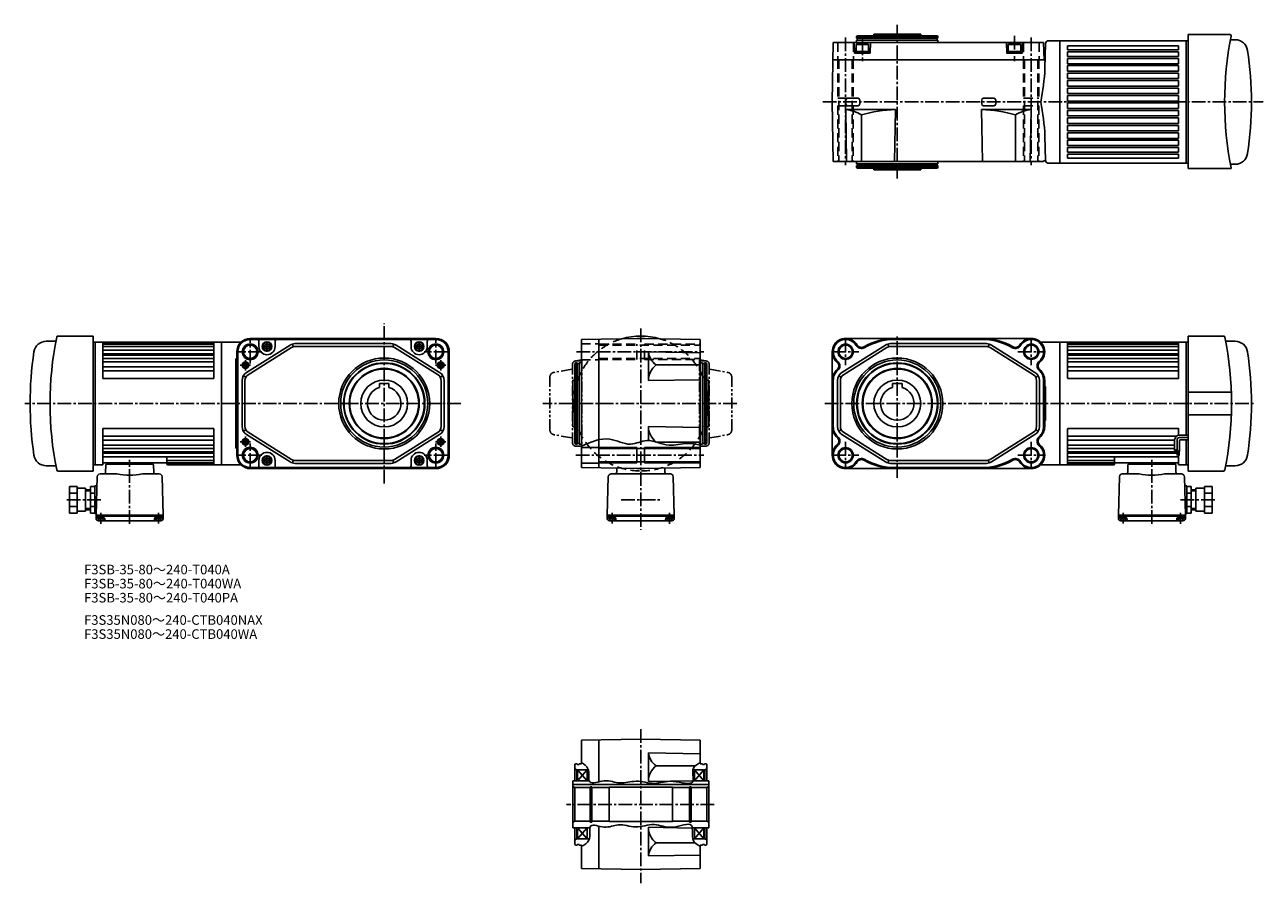
# Model space of a CAD drawing. Extents: x 25 to 1319, y 56 to 953.
import ezdxf

# ---------------------------------------------------------------- set-up
doc = ezdxf.new("R2010")
doc.units = 0
doc.header["$LTSCALE"] = 3
doc.header["$MEASUREMENT"] = 0
for name, pattern in [('HIDDEN2', [4.7625, 3.175, -1.5875]), ('sekkei(A3)', [7.14375, 4.7625, -0.79375, 0.79375, -0.79375]), ('sekkei_P_S', [7.5, 3.75, -0.75, 0.75, -0.75, 0.75, -0.75])]:
    doc.linetypes.add(name, pattern=pattern)
doc.layers.get('0').update_dxf_attribs({"linetype": 'CONTINUOUS'})
for name, color, linetype in [('CENTER', 3, 'sekkei(A3)'), ('HIDS', 1, 'HIDDEN2'), ('HOJO', 4, 'CONTINUOUS'), ('PHAS', 2, 'sekkei_P_S'), ('TITLE_C', 4, 'CONTINUOUS')]:
    doc.layers.add(name, color=color, linetype=linetype)
doc.layers.add('TITLE', color=4, linetype='CONTINUOUS', plot=False)
doc.styles.get("Standard").update_dxf_attribs({"font": 'simplex.shx', "bigfont": 'extfont.shx'})

msp = doc.modelspace()

# ---------------------------------------------------------------- linework, layer by layer
for p, q in [((870.1, 933.9), (869, 871.9)), ((870.1, 933.9), (1089.9, 933.9)), ((892, 933.9), (892.3, 923.4)), ((894, 932), (894.9, 932.5)), ((894, 932), (894, 922.9)), ((894, 932), (907, 932)), ((894.5, 939.9), (895.1, 940.9)), ((894.5, 939.9), (979.5, 939.9)), ((894.5, 938.4), (894.5, 939.9)), ((894.5, 938.4), (979.5, 938.4)), ((894.5, 936.4), (979.5, 936.4)), ((894.5, 933.9), (894.5, 936.4)), ((906.2, 932.5), (894.9, 932.5)), ((895.1, 940.9), (978.9, 940.9)), ((895.2, 938.4), (895.2, 936.4)), ((907, 932), (906.2, 932.5)), ((907, 922.9), (907, 932)), ((909, 933.9), (908.7, 923.4)), ((912.5, 942.9), (961.5, 942.9)), ((912.5, 940.9), (912.5, 942.9)), ((961.5, 940.9), (961.5, 942.9)), ((978.8, 938.4), (978.8, 936.4)), ((979.5, 939.9), (978.9, 940.9)), ((979.5, 938.4), (979.5, 939.9)), ((979.5, 933.9), (979.5, 936.4)), ((1051, 933.9), (1051.3, 923.4)), ((1053, 932), (1053.9, 932.5)), ((1053, 932), (1053, 922.9)), ((1053, 932), (1066, 932)), ((1065.2, 932.5), (1053.9, 932.5)), ((1066, 932), (1065.2, 932.5)), ((1066, 922.9), (1066, 932)), ((1068, 933.9), (1067.7, 923.4)), ((1089.9, 933.9), (1090.3, 915.6)), ((1091.3, 907.2), (1091.9, 933)), ((1094.9, 935.9), (1107, 935.9)), ((1107, 935.9), (1107, 807.9)), ((1107, 935.9), (1107, 807.9)), ((892.8, 922.9), (908.2, 922.9)), ((894, 924.5), (907, 924.5)), ((894, 922.9), (907, 922.9)), ((1051.8, 922.9), (1067.2, 922.9)), ((1053, 924.5), (1066, 924.5)), ((1053, 922.9), (1066, 922.9)), ((869.8, 915.9), (1090.3, 915.9)), ((1090.5, 915.4), (1090.3, 915.6)), ((1090.5, 915.4), (1091, 915.4)), ((870.1, 809.9), (869, 871.9)), ((883.2, 874), (883.1, 871.9)), ((883.2, 869.8), (883.1, 871.9)), ((896, 875.8), (885.1, 875.8)), ((896, 868), (885.1, 868)), ((897.8, 874), (897.9, 871.9)), ((897.8, 869.8), (897.9, 871.9)), ((1025.2, 874), (1025.1, 871.9)), ((1025.2, 869.8), (1025.1, 871.9)), ((1038, 875.8), (1027.1, 875.8)), ((1038, 868), (1027.1, 868)), ((1039.8, 874), (1039.9, 871.9)), ((1039.8, 869.8), (1039.9, 871.9)), ((935, 863.9), (883.2, 863.9)), ((884.1, 809.9), (883.2, 863.9)), ((899.5, 809.9), (899.5, 858.3)), ((934.1, 809.9), (935, 863.9)), ((1025, 863.9), (1076.9, 863.9)), ((1026, 809.9), (1025, 863.9)), ((1060.5, 809.9), (1060.5, 858.3)), ((1075.9, 809.9), (1076.9, 863.9)), ((1091.3, 836.6), (1091.9, 810.8)), ((870.1, 809.9), (1089.9, 809.9)), ((894.5, 809.9), (894.5, 807.4)), ((894.5, 807.4), (979.5, 807.4)), ((894.5, 805.4), (979.5, 805.4)), ((894.5, 805.4), (894.5, 803.9)), ((894.5, 803.9), (979.5, 803.9)), ((894.5, 803.9), (895.1, 802.9)), ((895.1, 802.9), (978.9, 802.9)), ((895.2, 805.4), (895.2, 807.4)), ((912.5, 802.9), (912.5, 800.9)), ((961.5, 802.9), (961.5, 800.9)), ((978.8, 805.4), (978.8, 807.4)), ((979.5, 803.9), (978.9, 802.9)), ((979.5, 809.9), (979.5, 807.4)), ((979.5, 805.4), (979.5, 803.9)), ((1091.6, 810.4), (1089.9, 810.4)), ((1089.9, 809.9), (1089.9, 810.4)), ((1094.9, 807.9), (1107, 807.9)), ((912.5, 800.9), (961.5, 800.9)), ((260.9, 625), (454.9, 625)), ((260.9, 624.2), (454.9, 624.2)), ((260.9, 623.9), (447.9, 623.9)), ((269.9, 616.5), (269.9, 621.9)), ((286.9, 616.5), (286.9, 621.9)), ((428.9, 616.5), (428.9, 621.9)), ((445.9, 616.5), (445.9, 621.9)), ((447.9, 623.9), (454.9, 623.9)), ((607, 623.9), (669, 625)), ((607, 490.1), (607, 623.9)), ((625, 624.2), (625, 489.8)), ((665.1, 625), (665, 624.9)), ((665.1, 625), (672.8, 625)), ((731, 623.9), (669, 625)), ((672.8, 625), (673, 624.9)), ((731, 490.1), (731, 623.9)), ((883, 625), (1077, 625)), ((935, 623.9), (1025, 623.9)), ((98.9, 621), (98.9, 493)), ((106.9, 583.5), (106.9, 621)), ((106.9, 620.5), (222.9, 620.5)), ((106.9, 619), (222.9, 619)), ((106.9, 616.5), (222.9, 616.5)), ((106.9, 612.7), (222.9, 612.7)), ((107.9, 609), (221.9, 609)), ((222.9, 583.5), (222.9, 621)), ((230.9, 493), (230.9, 621)), ((230.9, 493), (230.9, 621)), ((230.9, 621), (251.1, 621)), ((246.9, 611), (246.9, 503)), ((247.7, 611), (247.7, 503)), ((248, 611), (248, 503)), ((257.1, 589.4), (302.5, 618)), ((258.7, 586.9), (304.1, 615.4)), ((305.9, 616.2), (305, 619.1)), ((307.8, 619.5), (408, 619.5)), ((307.8, 616.5), (408, 616.5)), ((410, 616.2), (410.8, 619.1)), ((457.1, 586.9), (411.8, 615.4)), ((458.7, 589.4), (413.3, 618)), ((467.8, 611), (467.8, 503)), ((468.1, 611), (468.1, 503)), ((468.9, 611), (468.9, 503)), ((731, 609.9), (677, 610.9)), ((677, 610.9), (677, 581)), ((869, 503), (869, 611)), ((879.2, 589.4), (924.6, 618)), ((880.8, 586.9), (926.2, 615.4)), ((928, 616.2), (927.1, 619.1)), ((1030.1, 619.5), (929.9, 619.5)), ((1030.1, 616.5), (929.9, 616.5)), ((1032.1, 616.2), (1032.9, 619.1)), ((1079.2, 586.9), (1033.9, 615.4)), ((1080.8, 589.4), (1035.5, 618)), ((1107, 621), (1086.8, 621)), ((1241, 621), (1107, 621)), ((1107, 621), (1107, 493)), ((1107, 621), (1107, 493)), ((1107, 621), (1107, 493)), ((1115, 583.5), (1115, 621)), ((1231, 620.5), (1115, 620.5)), ((1231, 619), (1115, 619)), ((1231, 616.5), (1115, 616.5)), ((1231, 612.7), (1115, 612.7)), ((1230, 609), (1116, 609)), ((1231, 583.5), (1231, 621)), ((1239, 621), (1239, 524)), ((106.9, 607.5), (222.9, 607.5)), ((106.9, 600.6), (222.9, 600.6)), ((107.9, 604), (221.9, 604)), ((245.9, 510.2), (245.9, 603.7)), ((245.9, 603.7), (246.9, 603.7)), ((601, 599.5), (600, 598.9)), ((600, 515.1), (600, 598.9)), ((601, 514.5), (601, 599.5)), ((602.5, 599.5), (601, 599.5)), ((602.5, 514.5), (602.5, 599.5)), ((602.5, 598.8), (604.5, 598.8)), ((607, 599.5), (604.5, 599.5)), ((604.5, 514.5), (604.5, 599.5)), ((731, 597.3), (685, 597.3)), ((731, 599.5), (733.5, 599.5)), ((733.5, 514.5), (733.5, 599.5)), ((735.5, 598.8), (733.5, 598.8)), ((735.5, 514.5), (735.5, 599.5)), ((735.5, 599.5), (737, 599.5)), ((737, 514.5), (737, 599.5)), ((737, 599.5), (738, 598.9)), ((738, 515.1), (738, 598.9)), ((1231, 607.5), (1115, 607.5)), ((1231, 600.6), (1115, 600.6)), ((1230, 604), (1116, 604)), ((106.9, 591.2), (222.9, 591.2)), ((107.4, 583), (222.4, 583)), ((107.9, 595.2), (221.9, 595.2)), ((253.7, 585.8), (256.3, 584.4)), ((462.2, 585.8), (459.5, 584.4)), ((875.8, 585.8), (878.4, 584.4)), ((1084.3, 585.8), (1081.6, 584.4)), ((1231, 591.2), (1115, 591.2)), ((1230.5, 583), (1115.5, 583)), ((1230, 595.2), (1116, 595.2)), ((252.4, 581), (252.4, 533)), ((255.4, 581), (255.4, 533)), ((395.9, 577.8), (405.9, 577.8)), ((395.9, 577.8), (395.9, 573.8)), ((405.9, 577.8), (405.9, 573.8)), ((460.4, 581), (460.4, 533)), ((463.4, 581), (463.4, 533)), ((598, 532.5), (598, 581.5)), ((600, 581.5), (598, 581.5)), ((731, 581.9), (677, 581)), ((738, 581.5), (740, 581.5)), ((740, 532.5), (740, 581.5)), ((870.1, 533), (870.1, 581)), ((874.5, 533), (874.5, 581)), ((877.5, 533), (877.5, 581)), ((932, 577.8), (942, 577.8)), ((932, 577.8), (932, 573.8)), ((942, 577.8), (942, 573.8)), ((1082.5, 533), (1082.5, 581)), ((1085.5, 533), (1085.5, 581)), ((1089.9, 533), (1089.9, 581)), ((1091, 533), (1091, 581)), ((1092, 574.7), (1091, 574.7)), ((1092, 539.3), (1092, 574.7)), ((107.4, 531), (222.4, 531)), ((600, 532.5), (598, 532.5)), ((731, 532.1), (677, 533)), ((677, 518.3), (677, 533)), ((738, 532.5), (740, 532.5)), ((1092, 539.3), (1091, 539.3)), ((1230.5, 531), (1115.5, 531)), ((106.9, 530.5), (106.9, 493)), ((106.9, 522.8), (222.9, 522.8)), ((106.9, 518.8), (221.9, 518.8)), ((222.9, 530.5), (222.9, 493)), ((253.7, 528.2), (256.3, 529.6)), ((257.1, 524.6), (302.5, 496)), ((258.7, 527.1), (304.1, 498.6)), ((457.1, 527.1), (411.8, 498.6)), ((458.7, 524.6), (413.3, 496)), ((462.2, 528.2), (459.5, 529.6)), ((875.8, 528.2), (878.4, 529.6)), ((879.2, 524.6), (924.6, 496)), ((880.8, 527.1), (926.2, 498.6)), ((1079.2, 527.1), (1033.9, 498.6)), ((1080.8, 524.6), (1035.5, 496)), ((1084.3, 528.2), (1081.6, 529.6)), ((1115, 530.5), (1115, 493)), ((1228.6, 522.8), (1115, 522.8)), ((1226.8, 518.8), (1116, 518.8)), ((1231, 530.5), (1231, 523.9)), ((1239, 519), (1239, 493)), ((106.9, 513.4), (222.9, 513.4)), ((106.9, 510), (221.9, 510)), ((106.9, 506.5), (222.9, 506.5)), ((106.9, 505), (221.9, 505)), ((245.9, 510.2), (246.9, 510.2)), ((601, 514.5), (600, 515.1)), ((602.5, 514.5), (601, 514.5)), ((602.5, 515.2), (604.5, 515.2)), ((607, 514.5), (604.5, 514.5)), ((607, 511.2), (625, 511.2)), ((625, 510), (731, 510)), ((665, 511), (665, 495)), ((673, 511), (673, 495)), ((731, 516.7), (685.6, 516.7)), ((731, 514.5), (733.5, 514.5)), ((735.5, 515.2), (733.5, 515.2)), ((735.5, 514.5), (737, 514.5)), ((737, 514.5), (738, 515.1)), ((1226.8, 513.4), (1115, 513.4)), ((1227.2, 506.5), (1115, 506.5)), ((1226.8, 510), (1116, 510)), ((1227.2, 505), (1116, 505)), ((1226.8, 508), (1229.3, 509.1)), ((1229.6, 506.5), (1229, 506.5)), ((1229.6, 505), (1229, 505)), ((1231, 507.2), (1231, 493)), ((96.9, 493), (106.9, 493)), ((106.9, 501.3), (222.9, 501.3)), ((107.9, 495), (172.9, 495)), ((109.9, 492.5), (109.7, 485.4)), ((158.9, 493.5), (110.9, 493.5)), ((111.9, 493.5), (111.9, 495)), ((157.9, 493.5), (157.9, 495)), ((159.9, 492.5), (160.1, 485.4)), ((173.9, 493.5), (173.9, 500.3)), ((173.9, 497.5), (222.9, 497.5)), ((173.9, 495), (222.9, 495)), ((174.4, 493.5), (222.9, 493.5)), ((230.9, 493), (251.1, 493)), ((269.9, 497.5), (269.9, 492.1)), ((286.9, 497.5), (286.9, 492.1)), ((305.9, 497.8), (305, 494.9)), ((307.8, 497.5), (408, 497.5)), ((307.8, 494.5), (408, 494.5)), ((410, 497.8), (410.8, 494.9)), ((428.9, 497.5), (428.9, 492.1)), ((445.9, 497.5), (445.9, 492.1)), ((607, 494.7), (625, 494.7)), ((625, 496), (731, 496)), ((928, 497.8), (927.1, 494.9)), ((1030.1, 497.5), (929.9, 497.5)), ((1030.1, 494.5), (929.9, 494.5)), ((1032.1, 497.8), (1032.9, 494.9)), ((1107, 493), (1086.8, 493)), ((1163.5, 493), (1107, 493)), ((1231, 501.3), (1115, 501.3)), ((1164, 497.5), (1115, 497.5)), ((1164, 495), (1115, 495)), ((1163.5, 493.5), (1115, 493.5)), ((1164, 493.5), (1164, 500.3)), ((1230, 495), (1165, 495)), ((1178, 492.5), (1177.8, 485.4)), ((1179, 493.5), (1227, 493.5)), ((1180, 493.5), (1180, 495)), ((1226, 493.5), (1226, 495)), ((1228, 492.5), (1228.2, 485.4)), ((1241, 493), (1231, 493)), ((101, 480.6), (99.9, 440.5)), ((104, 483.5), (121.6, 483.5)), ((165.9, 483.5), (148.2, 483.5)), ((168.8, 480.6), (169.9, 440.5)), ((267.9, 490.1), (260.9, 490.1)), ((454.9, 489.8), (260.9, 489.8)), ((454.9, 489), (260.9, 489)), ((447.9, 490.1), (267.9, 490.1)), ((454.9, 490.1), (447.9, 490.1)), ((607, 490.1), (669, 489)), ((665.1, 489), (665, 489.1)), ((665.1, 489), (672.8, 489)), ((731, 490.1), (669, 489)), ((672.8, 489), (673, 489.1)), ((883, 489), (1077, 489)), ((935, 490.1), (1025, 490.1)), ((1169.1, 480.6), (1168, 440.5)), ((1172.1, 483.5), (1189.7, 483.5)), ((1234, 483.5), (1216.3, 483.5)), ((1237, 480.6), (1238, 440.5)), ((71.9, 442.6), (71.9, 470.3)), ((71.9, 470.3), (79.9, 470.3)), ((79.9, 442.6), (79.9, 470.3)), ((79.9, 468.5), (88.9, 468.5)), ((88.9, 444.5), (88.9, 468.5)), ((88.9, 467), (93.9, 467)), ((93.9, 442.6), (93.9, 470.3)), ((93.9, 470.3), (98.4, 470.3)), ((98.4, 471), (98.4, 442)), ((98.4, 471), (100.7, 471)), ((1239.5, 471), (1237.2, 471)), ((1239.5, 471), (1239.5, 442)), ((1244, 470.3), (1239.5, 470.3)), ((1244, 442.6), (1244, 470.3)), ((1249, 467), (1244, 467)), ((1258, 468.5), (1249, 468.5)), ((1249, 444.5), (1249, 468.5)), ((1258, 442.6), (1258, 470.3)), ((1266, 470.3), (1258, 470.3)), ((1266, 442.6), (1266, 470.3)), ((71.9, 463.4), (79.9, 463.4)), ((93.9, 463.4), (98.4, 463.4)), ((1244, 463.4), (1239.5, 463.4)), ((1266, 463.4), (1258, 463.4)), ((71.9, 449.6), (79.9, 449.6)), ((71.9, 442.6), (79.9, 442.6)), ((79.9, 444.5), (88.9, 444.5)), ((88.9, 446), (93.9, 446)), ((93.9, 449.6), (98.4, 449.6)), ((93.9, 442.6), (98.4, 442.6)), ((98.4, 442), (99.9, 442)), ((169.9, 440.5), (99.9, 440.5)), ((99.9, 439.5), (99.9, 440.5)), ((169.9, 439.5), (169.9, 440.5)), ((1168, 440.5), (1238, 440.5)), ((1168, 439.5), (1168, 440.5)), ((1239.5, 442), (1238, 442)), ((1238, 439.5), (1238, 440.5)), ((1244, 449.6), (1239.5, 449.6)), ((1244, 442.6), (1239.5, 442.6)), ((1249, 446), (1244, 446)), ((1258, 444.5), (1249, 444.5)), ((1266, 449.6), (1258, 449.6)), ((1266, 442.6), (1258, 442.6)), ((169.9, 439.5), (99.9, 439.5)), ((99.9, 437), (99.9, 439.5)), ((108.4, 437.5), (100.9, 437.5)), ((107.9, 437), (102, 437)), ((102.4, 434.5), (167.4, 434.5)), ((104.9, 435), (104.6, 434.5)), ((104.9, 435), (105.2, 434.5)), ((108.9, 437), (109, 435.5)), ((160.9, 437), (160.9, 435.5)), ((161.4, 437.5), (168.9, 437.5)), ((167.9, 437), (162, 437)), ((164.9, 435), (164.6, 434.5)), ((164.9, 435), (165.2, 434.5)), ((169.9, 437), (169.9, 439.5)), ((1168, 439.5), (1238, 439.5)), ((1168, 437), (1168, 439.5)), ((1176.5, 437.5), (1169, 437.5)), ((1170.1, 437), (1176, 437)), ((1235.5, 434.5), (1170.5, 434.5)), ((1173, 435), (1172.7, 434.5)), ((1173, 435), (1173.3, 434.5)), ((1177, 437), (1177.1, 435.5)), ((1229, 437), (1229, 435.5)), ((1229.5, 437.5), (1237, 437.5)), ((1230.1, 437), (1236, 437)), ((1233, 435), (1232.7, 434.5)), ((1233, 435), (1233.3, 434.5)), ((1238, 437), (1238, 439.5)), ((607, 205.3), (669, 206.3)), ((607, 180.8), (607, 205.3)), ((625, 205.6), (625, 161.9)), ((731, 205.3), (669, 206.3)), ((731, 180.8), (731, 205.3)), ((731, 191.3), (677, 192.2)), ((677, 192.2), (677, 162.3)), ((601, 180.8), (600, 180.3)), ((600, 162.8), (600, 180.3)), ((602, 174.3), (600, 175.5)), ((602.5, 180.8), (601, 180.8)), ((614.2, 174.3), (602, 174.3)), ((602, 162.8), (602, 174.3)), ((602.5, 180.1), (602.5, 180.8)), ((602.5, 180.1), (604.5, 180.1)), ((603, 162.8), (613, 174.3)), ((603, 174.3), (613, 162.8)), ((603, 162.8), (603, 174.3)), ((604.5, 180.1), (604.5, 180.8)), ((607, 180.8), (604.5, 180.8)), ((613, 162.8), (613, 174.3)), ((725.7, 178.6), (685, 178.6)), ((723.4, 174.3), (736, 174.3)), ((735, 174.3), (725, 162.8)), ((735, 162.8), (725, 174.3)), ((725, 162.8), (725, 174.3)), ((731, 180.8), (733.5, 180.8)), ((733.5, 180.1), (733.5, 180.8)), ((735.5, 180.1), (733.5, 180.1)), ((735, 162.8), (735, 174.3)), ((735.5, 180.1), (735.5, 180.8)), ((735.5, 180.8), (737, 180.8)), ((736, 174.3), (738, 175.5)), ((736, 174.3), (736, 162.8)), ((737, 180.8), (738, 180.3)), ((738, 162.8), (738, 180.3)), ((598, 113.8), (598, 162.8)), ((615.3, 162.8), (598, 162.8)), ((740, 159.1), (598, 159.1)), ((600, 155.8), (598, 157)), ((600, 155.8), (600, 138.3)), ((616.2, 155.8), (600, 155.8)), ((616.2, 156.8), (616.2, 138.3)), ((618, 156.8), (616.2, 156.8)), ((618, 156.8), (618, 138.3)), ((636, 155.8), (618, 155.8)), ((702, 156.3), (636, 156.3)), ((636, 156.3), (636, 138.3)), ((636, 156.3), (636, 138.3)), ((723.6, 163.1), (677, 162.3)), ((702, 156.3), (702, 138.3)), ((720, 155.8), (702, 155.8)), ((720, 156.8), (720, 138.3)), ((720, 156.8), (721.7, 156.8)), ((721.7, 156.8), (721.7, 138.3)), ((738, 155.8), (721.7, 155.8)), ((740, 162.8), (723.5, 162.8)), ((738, 155.8), (740, 157)), ((738, 155.8), (738, 138.3)), ((740, 113.8), (740, 162.8)), ((600, 120.8), (600, 138.3)), ((616.2, 119.8), (616.2, 138.3)), ((618, 119.8), (618, 138.3)), ((636, 120.3), (636, 138.3)), ((636, 120.3), (636, 138.3)), ((702, 120.3), (702, 138.3)), ((720, 119.8), (720, 138.3)), ((721.7, 119.8), (721.7, 138.3)), ((738, 120.8), (738, 138.3)), ((600, 120.8), (598, 119.7)), ((616.2, 120.8), (600, 120.8)), ((618, 119.8), (616.2, 119.8)), ((636, 120.8), (618, 120.8)), ((702, 120.3), (636, 120.3)), ((720, 120.8), (702, 120.8)), ((720, 119.8), (721.7, 119.8)), ((738, 120.8), (721.7, 120.8)), ((738, 120.8), (740, 119.7)), ((615.9, 113.8), (598, 113.8)), ((600, 96.4), (600, 113.8)), ((602, 102.3), (602, 113.8)), ((603, 102.3), (613, 113.8)), ((603, 113.8), (613, 102.3)), ((603, 113.8), (603, 102.3)), ((613, 113.8), (613, 102.3)), ((625, 115.7), (625, 71.1)), ((722.8, 113.6), (677, 114.4)), ((677, 84.5), (677, 114.4)), ((740, 113.8), (722.7, 113.8)), ((735, 113.8), (725, 102.3)), ((735, 102.3), (725, 113.8)), ((725, 113.8), (725, 102.3)), ((735, 113.8), (735, 102.3)), ((736, 102.3), (736, 113.8)), ((738, 96.4), (738, 113.8)), ((602, 102.3), (600, 101.2)), ((601, 95.8), (600, 96.4)), ((602.5, 95.8), (601, 95.8)), ((615.3, 102.3), (602, 102.3)), ((602.5, 96.5), (604.5, 96.5)), ((602.5, 95.8), (602.5, 96.5)), ((604.5, 95.8), (604.5, 96.5)), ((607, 95.8), (604.5, 95.8)), ((607, 71.4), (607, 95.8)), ((725.8, 98.1), (685, 98.1)), ((736, 102.3), (723.3, 102.3)), ((731, 71.4), (731, 95.8)), ((731, 95.8), (733.5, 95.8)), ((735.5, 96.5), (733.5, 96.5)), ((733.5, 95.8), (733.5, 96.5)), ((735.5, 95.8), (735.5, 96.5)), ((735.5, 95.8), (737, 95.8)), ((736, 102.3), (738, 101.2)), ((737, 95.8), (738, 96.4)), ((731, 85.4), (677, 84.5)), ((607, 71.4), (669, 70.3)), ((731, 71.4), (669, 70.3))]:
    msp.add_line(p, q)
at = {"linetype": 'Continuous'}
for p, q in [((1241, 935.9), (1107, 935.9)), ((1239, 935.9), (1239, 807.9)), ((1241, 942.4), (1241, 802.4)), ((1284.5, 942.4), (1241, 942.4)), ((1290.1, 936.9), (1285.2, 936.9)), ((1231, 930.4), (1115, 930.4)), ((1115, 930.4), (1115, 926.4)), ((1231, 926.4), (1115, 926.4)), ((1231, 924.4), (1115, 924.4)), ((1115, 919.4), (1115, 924.4)), ((1231, 919.4), (1115, 919.4)), ((1231, 930.4), (1231, 926.4)), ((1231, 924.4), (1231, 919.4)), ((1231, 917.4), (1115, 917.4)), ((1115, 911.9), (1115, 917.4)), ((1231, 911.9), (1115, 911.9)), ((1231, 909.9), (1115, 909.9)), ((1115, 904.1), (1115, 909.9)), ((1231, 917.4), (1231, 911.9)), ((1231, 909.9), (1231, 904.1)), ((1231, 904.1), (1115, 904.1)), ((1231, 902.1), (1115, 902.1)), ((1115, 896.3), (1115, 902.1)), ((1231, 896.3), (1115, 896.3)), ((1231, 894.3), (1115, 894.3)), ((1115, 888.5), (1115, 894.3)), ((1231, 902.1), (1231, 896.3)), ((1231, 894.3), (1231, 888.5)), ((1231, 888.5), (1115, 888.5)), ((1231, 886.5), (1115, 886.5)), ((1115, 880.7), (1115, 886.5)), ((1231, 880.7), (1115, 880.7)), ((1231, 886.5), (1231, 880.7)), ((1231, 878.7), (1115, 878.7)), ((1115, 872.9), (1115, 878.7)), ((1231, 872.9), (1115, 872.9)), ((1231, 870.9), (1115, 870.9)), ((1115, 865.1), (1115, 870.9)), ((1231, 878.7), (1231, 872.9)), ((1231, 870.9), (1231, 865.1)), ((1231, 865.1), (1115, 865.1)), ((1231, 863.1), (1115, 863.1)), ((1115, 857.3), (1115, 863.1)), ((1231, 857.3), (1115, 857.3)), ((1231, 855.3), (1115, 855.3)), ((1115, 849.5), (1115, 855.3)), ((1231, 863.1), (1231, 857.3)), ((1231, 855.3), (1231, 849.5)), ((1231, 849.5), (1115, 849.5)), ((1231, 847.5), (1115, 847.5)), ((1115, 841.7), (1115, 847.5)), ((1115, 841.7), (1231, 841.7)), ((1231, 847.5), (1231, 841.7)), ((1115, 839.7), (1231, 839.7)), ((1115, 833.9), (1115, 839.7)), ((1115, 833.9), (1231, 833.9)), ((1115, 831.9), (1231, 831.9)), ((1115, 826.4), (1115, 831.9)), ((1231, 839.7), (1231, 833.9)), ((1231, 831.9), (1231, 826.4)), ((1115, 826.4), (1231, 826.4)), ((1115, 824.4), (1231, 824.4)), ((1115, 819.4), (1115, 824.4)), ((1115, 819.4), (1231, 819.4)), ((1115, 817.4), (1231, 817.4)), ((1115, 813.4), (1115, 817.4)), ((1231, 824.4), (1231, 819.4)), ((1231, 813.4), (1231, 817.4)), ((1107, 807.9), (1241, 807.9)), ((1115, 813.4), (1231, 813.4)), ((1241, 802.4), (1285.9, 802.4)), ((1290.1, 806.9), (1285.2, 806.9)), ((47.8, 622), (57.3, 622)), ((60.2, 627.5), (96.9, 627.5)), ((96.9, 627.5), (96.9, 486.5)), ((1241, 627.5), (1241, 486.5)), ((1277.7, 627.5), (1241, 627.5)), ((1290.1, 622), (1280.7, 622)), ((96.9, 621), (230.9, 621)), ((1285, 568.8), (1241, 568.8)), ((1285, 545.2), (1241, 545.2)), ((1226.8, 519), (1226.8, 508)), ((1229.3, 519), (1229.3, 507.9)), ((1231.8, 524), (1241, 524)), ((1231.8, 521.5), (1241, 521.5)), ((1231.8, 518), (1231.8, 506.8)), ((1232.8, 519), (1241, 519)), ((1227.2, 508.2), (1227.2, 504.5)), ((1227.4, 508.2), (1227.4, 504.5)), ((1227.6, 508.3), (1227.6, 504.5)), ((1227.8, 508.4), (1227.8, 504.5)), ((1228, 508.5), (1228, 504.5)), ((1228.2, 508.6), (1228.2, 504.5)), ((1228.4, 508.7), (1228.4, 504.5)), ((1228.6, 508.8), (1228.6, 504.5)), ((1228.8, 508.9), (1228.8, 504.5)), ((1229, 509), (1229, 504.5)), ((1231.8, 506.8), (1229.3, 507.9)), ((1229.6, 507.8), (1229.6, 502.7)), ((1229.8, 507.7), (1229.8, 502.7)), ((1230, 507.6), (1230, 502.7)), ((1230.2, 507.5), (1230.2, 502.7)), ((1230.4, 507.4), (1230.4, 502.7)), ((1230.6, 507.3), (1230.6, 502.7)), ((1230.8, 507.2), (1230.8, 502.7)), ((1231, 507.1), (1231, 502.7)), ((1231.2, 507.1), (1231.2, 502.7)), ((1231.4, 507), (1231.4, 502.7)), ((47.8, 492), (57.3, 492)), ((174.4, 493), (230.9, 493)), ((1290.1, 492), (1280.7, 492)), ((60.2, 486.5), (96.9, 486.5)), ((635, 480.6), (634, 440.5)), ((638, 483.5), (699.9, 483.5)), ((643.9, 489.4), (643.8, 485.4)), ((694.1, 489.4), (694.2, 485.4)), ((702.9, 480.6), (704, 440.5)), ((1277.7, 486.5), (1241, 486.5)), ((634, 440.5), (704, 440.5)), ((634, 439.5), (634, 440.5)), ((704, 439.5), (704, 440.5)), ((634, 439.5), (704, 439.5)), ((634, 437), (634, 439.5)), ((642.5, 437.5), (635, 437.5)), ((636, 437), (641.9, 437)), ((701.5, 434.5), (636.5, 434.5)), ((639, 435), (638.7, 434.5)), ((639, 435), (639.2, 434.5)), ((643, 437), (643, 435.5)), ((695, 437), (694.9, 435.5)), ((695.5, 437.5), (703, 437.5)), ((696, 437), (701.9, 437)), ((699, 435), (698.7, 434.5)), ((699, 435), (699.2, 434.5)), ((704, 437), (704, 439.5))]:
    msp.add_line(p, q, dxfattribs=at)
for points in [[(280.9, 617.9), (278.4, 619.4), (275.9, 617.9), (275.9, 615), (278.4, 613.6), (280.9, 615)], [(439.9, 617.9), (437.4, 619.4), (434.9, 617.9), (434.9, 615), (437.4, 613.6), (439.9, 615)], [(280.9, 498.9), (278.4, 500.4), (275.9, 498.9), (275.9, 496), (278.4, 494.6), (280.9, 496)], [(439.9, 498.9), (437.4, 500.4), (434.9, 498.9), (434.9, 496), (437.4, 494.6), (439.9, 496)]]:
    msp.add_lwpolyline(points, close=True)
for centre, radius in [((278.4, 616.5), 5), ((437.4, 616.5), 5), ((260.9, 611), 8.25), ((260.9, 611), 7), ((278.4, 616.5), 4.4), ((437.4, 616.5), 4.4), ((454.9, 611), 8.25), ((454.9, 611), 7), ((883, 611), 7), ((1077, 611), 7), ((255.9, 597), 3.5), ((255.9, 597), 2.1), ((400.9, 557), 47.5), ((400.9, 557), 45.5), ((400.9, 557), 42.5), ((400.9, 557), 41.9), ((459.9, 597), 3.5), ((459.9, 597), 2.1), ((937, 557), 47.5), ((937, 557), 45.5), ((937, 557), 42.5), ((937, 557), 41.9), ((400.9, 557), 36.6), ((400.9, 557), 36), ((937, 557), 36.6), ((937, 557), 36), ((400.9, 557), 24.5), ((937, 557), 24.5), ((255.9, 517), 3.5), ((255.9, 517), 2.1), ((459.9, 517), 3.5), ((459.9, 517), 2.1), ((260.9, 503), 8.25), ((260.9, 503), 7), ((454.9, 503), 8.25), ((454.9, 503), 7), ((883, 503), 7), ((1077, 503), 7), ((278.4, 497.5), 5), ((278.4, 497.5), 4.4), ((437.4, 497.5), 5), ((437.4, 497.5), 4.4)]:
    msp.add_circle(centre, radius)
for centre, radius, start, end in [((1094.9, 932.9), 3, 90, 178.5), ((892.8, 923.4), 0.5, 181.5, 270), ((908.2, 923.4), 0.5, 270, 358.5), ((1051.8, 923.4), 0.5, 181.5, 270), ((1067.2, 923.4), 0.5, 270, 358.5), ((867.8, 917.4), 223.7, 348.2536, 357.3752), ((1091, 915.9), 0.5, 270, 358.5), ((885.1, 873.9), 1.88, 90, 178.5), ((885.1, 869.9), 1.88, 181.5, 270), ((896, 873.9), 1.88, 1.5, 90), ((896, 869.9), 1.88, 270, 358.5), ((1027.1, 873.9), 1.88, 90, 178.5), ((1027.1, 869.9), 1.88, 181.5, 270), ((1038, 873.9), 1.88, 1.5, 90), ((1038, 869.9), 1.88, 270, 358.5), ((867.8, 826.3), 223.7, 2.6248, 11.7464), ((880.5, 829.3), 34.7, 56.8085, 85.6052), ((935.8, 742.4), 121.5, 90.3789, 107.4017), ((1024.2, 742.4), 121.5, 72.5983, 89.6211), ((1079.5, 829.3), 34.7, 94.3948, 123.1915), ((1091.6, 809.9), 0.5, 16.6015, 90), ((1094.9, 810.9), 3, 181.5, 270), ((260.9, 611), 14, 90, 180), ((260.9, 611), 13.2, 90, 180), ((260.9, 611), 12.9, 90, 180), ((267.9, 621.9), 2, 0, 90), ((288.9, 621.9), 2, 90, 180), ((426.9, 621.9), 2, 0, 90), ((447.9, 621.9), 2, 90, 180), ((454.9, 611), 14, 0, 90), ((454.9, 611), 13.2, 0, 90), ((454.9, 611), 12.9, 0, 90), ((669, 557), 70.5, 73.6641, 106.3359), ((883, 611), 14, 29.8995, 230.5294), ((883, 611), 12.9, 29.8995, 230.5294), ((935, 559), 66, 90, 120.0269), ((935, 559), 64.9, 90, 120.0269), ((1025, 559), 66, 59.9731, 90), ((1025, 559), 64.9, 59.9731, 90), ((1077, 611), 14, 309.4706, 150.1005), ((1077, 611), 12.9, 309.4706, 150.1005), ((278.4, 616.5), 8.5, 180, 0), ((307.8, 609.5), 10, 90, 122.1523), ((307.8, 609.5), 7, 90, 122.1523), ((408, 609.5), 10, 57.8477, 90), ((408, 609.5), 7, 57.8477, 90), ((437.4, 616.5), 8.5, 180, 0), ((696.8, 613.4), 20, 187.2092, 233.7421), ((899.5, 620.5), 6.08, 209.8995, 300.0269), ((899.5, 620.5), 5, 209.8995, 300.0269), ((929.9, 609.5), 10, 90, 122.1523), ((929.9, 609.5), 7, 90, 122.1523), ((1030.1, 609.5), 10, 57.8477, 90), ((1030.1, 609.5), 7, 57.8477, 90), ((1060.5, 620.5), 6.08, 239.9731, 330.1005), ((1060.5, 620.5), 5, 239.9731, 330.1005), ((699, 580.2), 22.1, 129.5824, 178.1108), ((870.9, 596.3), 5, 311.4786, 50.5294), ((870.9, 596.3), 6.08, 311.4786, 50.5294), ((1089.1, 596.3), 6.08, 129.4706, 228.5214), ((1089.1, 596.3), 5, 129.4706, 228.5214), ((107.4, 583.5), 0.5, 180, 270), ((222.4, 583.5), 0.5, 270, 0), ((262.4, 581), 10, 122.1523, 180), ((262.4, 581), 7, 122.1523, 180), ((453.4, 581), 7, 0, 57.8477), ((453.4, 581), 10, 0, 57.8477), ((884.5, 581), 15.5, 131.4786, 180), ((884.5, 581), 14.4, 131.4786, 180), ((884.5, 581), 10, 122.1523, 180), ((884.5, 581), 7, 122.1523, 180), ((1075.5, 581), 7, 0, 57.8477), ((1075.5, 581), 10, 0, 57.8477), ((1075.5, 581), 14.4, 0, 48.5214), ((1075.5, 581), 15.5, 0, 48.5214), ((1115.5, 583.5), 0.5, 180, 270), ((1230.5, 583.5), 0.5, 270, 0), ((400.9, 557), 17.5, 106.6015, 73.3985), ((937, 557), 17.5, 106.6015, 73.3985), ((107.4, 530.5), 0.5, 90, 180), ((222.4, 530.5), 0.5, 0, 90), ((262.4, 533), 10, 180, 237.8477), ((262.4, 533), 7, 180, 237.8477), ((453.4, 533), 7, 302.1523, 0), ((453.4, 533), 10, 302.1523, 0), ((699, 533.7), 22.1, 181.8892, 229.2066), ((884.5, 533), 15.5, 180, 228.5214), ((884.5, 533), 14.4, 180, 228.5214), ((884.5, 533), 10, 180, 237.8477), ((884.5, 533), 7, 180, 237.8477), ((1075.5, 533), 7, 302.1523, 0), ((1075.5, 533), 10, 302.1523, 0), ((1075.5, 533), 14.4, 311.4786, 0), ((1075.5, 533), 15.5, 311.4786, 0), ((1115.5, 530.5), 0.5, 90, 180), ((1230.5, 530.5), 0.5, 0, 90), ((870.9, 517.7), 5, 309.4706, 48.5214), ((870.9, 517.7), 6.08, 309.4706, 48.5214), ((1089.1, 517.7), 6.08, 131.4786, 230.5294), ((1089.1, 517.7), 5, 131.4786, 230.5294), ((278.4, 497.5), 8.5, 0, 180), ((437.4, 497.5), 8.5, 0, 180), ((883, 503), 14, 129.4706, 330.1005), ((883, 503), 12.9, 129.4706, 330.1005), ((1077, 503), 14, 209.8995, 50.5294), ((1077, 503), 12.9, 209.8995, 50.5294), ((107.9, 496), 1, 180, 270), ((110.9, 492.5), 1, 90, 178.4994), ((158.9, 492.5), 1, 1.4993, 90), ((172.9, 496), 1, 270, 0), ((174.9, 500.3), 1, 90, 180), ((174.4, 494), 0.5, 180, 270), ((174.4, 493.5), 0.5, 180, 270), ((260.9, 503), 14, 180, 270), ((260.9, 503), 13.2, 180, 270), ((260.9, 503), 12.9, 180, 270), ((267.9, 492.1), 2, 270, 0), ((288.9, 492.1), 2, 180, 270), ((307.8, 504.5), 10, 237.8477, 270), ((307.8, 504.5), 7, 237.8477, 270), ((408, 504.5), 7, 270, 302.1523), ((408, 504.5), 10, 270, 302.1523), ((426.9, 492.1), 2, 270, 0), ((447.9, 492.1), 2, 180, 270), ((454.9, 503), 14, 270, 0), ((454.9, 503), 12.9, 270, 0), ((454.9, 503), 13.2, 270, 0), ((899.5, 493.5), 6.08, 59.9731, 150.1005), ((899.5, 493.5), 5, 59.9731, 150.1005), ((935, 555), 66, 239.9731, 270), ((935, 555), 64.9, 239.9731, 270), ((929.9, 504.5), 10, 237.8477, 270), ((929.9, 504.5), 7, 237.8477, 270), ((1025, 555), 64.9, 270, 300.0269), ((1025, 555), 66, 270, 300.0269), ((1030.1, 504.5), 7, 270, 302.1523), ((1030.1, 504.5), 10, 270, 302.1523), ((1060.5, 493.5), 6.08, 29.8995, 120.0269), ((1060.5, 493.5), 5, 29.8995, 120.0269), ((1163, 500.3), 1, 0, 90), ((1163.5, 494), 0.5, 270, 0), ((1163.5, 493.5), 0.5, 270, 0), ((1165, 496), 1, 180, 270), ((1179, 492.5), 1, 90, 178.5007), ((1227, 492.5), 1, 1.5006, 90), ((1230, 496), 1, 270, 0), ((104, 480.5), 3, 90, 178.5003), ((107.7, 485.5), 2, 270, 358.4996), ((134.9, 551), 68.8, 258.8442, 281.1558), ((162.1, 485.5), 2, 181.4995, 270), ((165.9, 480.5), 3, 1.4999, 90), ((1172.1, 480.5), 3, 90, 178.5001), ((1175.8, 485.5), 2, 270, 358.5005), ((1203, 551), 68.8, 258.8442, 281.1558), ((1230.2, 485.5), 2, 181.5004, 270), ((1234, 480.5), 3, 1.4997, 90), ((100.9, 438.5), 1, 180, 270), ((102.4, 437), 2.5, 180, 270), ((104.9, 437.5), 3, 180, 0), ((108.4, 437), 0.5, 1.5002, 90), ((110, 435.5), 1, 181.5004, 270), ((159.9, 435.5), 1, 270, 358.5002), ((161.4, 437), 0.5, 90, 178.5), ((164.9, 437.5), 3, 180, 0), ((167.4, 437), 2.5, 270, 0), ((168.9, 438.5), 1, 270, 0), ((1169, 438.5), 1, 180, 270), ((1170.5, 437), 2.5, 180, 270), ((1173, 437.5), 3, 180, 0), ((1176.5, 437), 0.5, 1.5, 90), ((1178.1, 435.5), 1, 181.4998, 270), ((1228, 435.5), 1, 270, 358.4996), ((1229.5, 437), 0.5, 90, 178.4998), ((1233, 437.5), 3, 180, 0), ((1235.5, 437), 2.5, 270, 0), ((1237, 438.5), 1, 270, 0), ((696.8, 194.7), 20, 187.2092, 233.7421), ((699, 161.6), 22.1, 129.5824, 178.1108), ((699, 115.1), 22.1, 181.8892, 230.4175), ((696.8, 82), 20, 126.2582, 172.7908)]:
    msp.add_arc(centre, radius, start, end)
for centre, radius, start, end in [((1624, 871.9), 345, 168.5137, 191.4863), ((1284.5, 940.9), 1.5, 348.5135, 90), ((1290.1, 923.9), 13, 8.6182, 90), ((947, 871.9), 360, 351.3814, 8.6185), ((1290.1, 819.9), 13, 270, 351.3814), ((1284.5, 802.9), 1.5, 340.5385, 11.4862), ((47.8, 609), 13, 90, 171.3818), ((396.7, 557), 345, 168.4119, 191.588), ((57.1, 623), 1, 270, 349.0034), ((60.2, 626), 1.5, 90, 168.4124), ((1277.7, 626), 1.5, 11.5876, 90), ((941.2, 557), 345, 348.412, 11.5881), ((1280.9, 623), 1, 190.9966, 270), ((1290.1, 609), 13, 8.6182, 90), ((390.9, 557), 360, 171.3816, 180), ((947, 557), 360, 0, 8.6184), ((390.9, 557), 360, 180, 188.6186), ((947, 557), 360, 351.3814, 0), ((1231.8, 519), 5, 90, 180), ((1231.8, 519), 2.5, 90, 180), ((1232.8, 518), 1, 90, 180), ((47.8, 505), 13, 188.6182, 270), ((57.1, 491), 1, 10.9965, 90), ((1280.9, 491), 1, 90, 169.0035), ((1290.1, 505), 13, 270, 351.3818), ((60.2, 488), 1.5, 191.5879, 270), ((638, 480.5), 3, 90, 178.5001), ((641.7, 485.5), 2, 270, 358.5005), ((696.2, 485.5), 2, 181.5004, 270), ((699.9, 480.5), 3, 1.4997, 90), ((1277.7, 488), 1.5, 270, 348.4121), ((635, 438.5), 1, 180, 270), ((636.5, 437), 2.5, 180, 270), ((639, 437.5), 3, 180, 0), ((642.5, 437), 0.5, 1.5, 90), ((644, 435.5), 1, 181.4998, 270), ((693.9, 435.5), 1, 270, 358.4996), ((695.5, 437), 0.5, 90, 178.4998), ((699, 437.5), 3, 180, 0), ((701.5, 437), 2.5, 270, 0), ((703, 438.5), 1, 270, 0)]:
    msp.add_arc(centre, radius, start, end, dxfattribs=at)
at = {"layer": 'CENTER'}
for p, q in [((937, 952.5), (937, 792)), ((883, 939.2), (883, 805.9)), ((900.5, 939.9), (900.5, 914.5)), ((1059.5, 941.1), (1059.5, 914.5)), ((1077, 939.2), (1077, 805.9)), ((859.1, 871.9), (1319.4, 871.9)), ((400.9, 473.3), (400.9, 640.7)), ((669, 635.4), (669, 425.1)), ((260.9, 598.8), (260.9, 623.2)), ((278.4, 611.1), (278.4, 621.9)), ((437.4, 611.1), (437.4, 621.9)), ((454.9, 598.8), (454.9, 623.2)), ((883, 624.9), (883, 597.1)), ((937, 479.3), (937, 629.4)), ((1077, 624.9), (1077, 597.1)), ((273.1, 611), (248.7, 611)), ((283.8, 616.5), (273, 616.5)), ((442.8, 616.5), (432, 616.5)), ((467.1, 611), (442.7, 611)), ((601.7, 611), (735, 611)), ((869.1, 611), (896.9, 611)), ((1063.1, 611), (1090.9, 611)), ((261.3, 597), (250.5, 597)), ((255.9, 591.6), (255.9, 602.4)), ((465.3, 597), (454.5, 597)), ((459.9, 591.6), (459.9, 602.4)), ((481.1, 557), (25.3, 557)), ((769.2, 557), (566.8, 557)), ((861.4, 557), (1310.9, 557)), ((255.9, 511.6), (255.9, 522.4)), ((459.9, 511.6), (459.9, 522.4)), ((261.3, 517), (250.5, 517)), ((260.9, 490.8), (260.9, 515.2)), ((465.3, 517), (454.5, 517)), ((454.9, 490.8), (454.9, 515.2)), ((883, 516.9), (883, 489.1)), ((1077, 516.9), (1077, 489.1)), ((134.9, 431.2), (134.9, 498.1)), ((273.1, 503), (248.7, 503)), ((283.8, 497.5), (273, 497.5)), ((278.4, 492.1), (278.4, 502.9)), ((442.8, 497.5), (432, 497.5)), ((437.4, 492.1), (437.4, 502.9)), ((467.1, 503), (442.7, 503)), ((601, 503), (735, 503)), ((869.1, 503), (896.9, 503)), ((1063.1, 503), (1090.9, 503)), ((1203, 431.2), (1203, 498.1)), ((104.9, 456.5), (68, 456.5)), ((648.5, 456.5), (690.3, 456.5)), ((1233, 456.5), (1269.9, 456.5)), ((104.9, 431.4), (104.9, 442.8)), ((164.9, 431.7), (164.9, 442.8)), ((639, 431.7), (639, 442.8)), ((699, 431.4), (699, 442.8)), ((1173, 431.7), (1173, 442.8)), ((1233, 431.4), (1233, 442.8)), ((669, 216.8), (669, 56)), ((745.8, 138.3), (591.3, 138.3))]:
    msp.add_line(p, q, dxfattribs=at)
at = {"layer": 'HIDS'}
for p, q in [((874.8, 933.9), (874.8, 915.9)), ((891.3, 933.9), (891.3, 915.9)), ((1068.8, 933.9), (1068.8, 915.9)), ((1085.3, 933.9), (1085.3, 915.9)), ((875, 915.9), (875, 875.9)), ((876, 915.9), (876, 809.9)), ((890, 915.9), (890, 809.9)), ((891, 915.9), (891, 875.9)), ((1069, 915.9), (1069, 875.9)), ((1070, 915.9), (1070, 809.9)), ((1084, 915.9), (1084, 809.9)), ((1085, 915.9), (1085, 875.9)), ((875, 875.9), (891, 875.9)), ((875, 867.9), (875, 809.9)), ((875, 867.9), (891, 867.9)), ((891, 867.9), (891, 809.9)), ((1069, 875.9), (1085, 875.9)), ((1069, 867.9), (1069, 809.9)), ((1069, 867.9), (1085, 867.9)), ((1085, 867.9), (1085, 809.9)), ((607, 619.2), (625, 619.2)), ((625, 619), (665, 619)), ((625, 618), (731, 618)), ((665, 603), (665, 619)), ((673, 619), (731, 619)), ((673, 603), (673, 619)), ((607, 602.7), (625, 602.7)), ((625, 604), (731, 604)), ((625, 603), (665, 603)), ((673, 603), (731, 603)), ((738.5, 567.9), (738.5, 546)), ((738.5, 546), (738.5, 567.9))]:
    msp.add_line(p, q, dxfattribs=at)
for centre, radius, start, end in [((669, 557), 70.5, 106.3359, 180), ((669, 557), 70.5, 10.4187, 73.6641), ((728.5, 567.9), 10, 0, 10.4318), ((728.5, 567.9), 10, 360, 10.4318), ((669, 557), 70.5, 180, 270), ((669, 557), 70.5, 270, 349.5813), ((728.5, 546), 10, 349.5682, 0), ((728.5, 546), 10, 349.5682, 360)]:
    msp.add_arc(centre, radius, start, end, dxfattribs=at)
at = {"layer": 'HOJO'}
for p, q in [((625, 511), (665, 511)), ((673, 511), (731, 511)), ((625, 495), (665, 495)), ((673, 495), (731, 495)), ((88.9, 465.8), (93.9, 465.8)), ((1249, 465.8), (1244, 465.8)), ((88.9, 447.2), (93.9, 447.2)), ((1249, 447.2), (1244, 447.2))]:
    msp.add_line(p, q, dxfattribs=at)
for centre, radius in [((260.9, 611), 8), ((454.9, 611), 8), ((883, 611), 8), ((1077, 611), 8), ((255.9, 597), 2.5), ((459.9, 597), 2.5), ((255.9, 517), 2.5), ((459.9, 517), 2.5), ((260.9, 503), 8), ((454.9, 503), 8), ((883, 503), 8), ((1077, 503), 8)]:
    msp.add_circle(centre, radius, dxfattribs=at)
for points in [[(607, 512.5), (636.8, 519.7), (658.3, 514.6), (675.5, 518.3), (698.5, 513.5), (717.9, 515.4), (731, 513.4)], [(607, 182.1), (613.8, 175.6), (615.8, 161.9), (630.8, 162.9), (647.1, 160.7), (664, 162.5), (683, 160.3), (702.7, 162.4), (723.3, 162.3), (723.9, 176), (731, 182)], [(607, 94.6), (614.8, 100.8), (616.8, 115.9), (630.7, 114.6), (645.4, 117), (663.6, 114.9), (682.8, 117.2), (702.6, 114.6), (721.9, 116.3), (724, 100.4), (731, 94.6)]]:
    msp.add_spline(points, degree=3, dxfattribs=at)
at = {"layer": 'PHAS'}
for p, q in [((597.7, 598.4), (597.7, 557)), ((605, 602.4), (600, 601.3)), ((607.5, 601.5), (600.6, 601.4)), ((605, 602.4), (607.5, 602.5)), ((607.5, 602.5), (607.5, 512.5)), ((730.5, 602.5), (730.5, 512.5)), ((733, 602.4), (730.5, 602.5)), ((730.5, 601.5), (737.3, 601.4)), ((733, 602.4), (737.9, 601.3)), ((740.3, 598.4), (740.3, 557)), ((574, 529.4), (574, 584.6)), ((596.8, 592.8), (578.1, 589.5)), ((741.1, 592.8), (759.8, 589.5)), ((764, 529.4), (764, 584.6)), ((597.7, 515.6), (597.7, 557)), ((740.3, 515.6), (740.3, 557)), ((596.8, 521.1), (578.1, 524.4)), ((741.1, 521.1), (759.8, 524.4)), ((607.5, 512.5), (600.6, 512.6)), ((730.5, 512.5), (737.3, 512.6))]:
    msp.add_line(p, q, dxfattribs=at)
for centre, radius, start, end in [((600.7, 598.4), 3, 91, 180), ((737.3, 598.4), 3, 0, 89), ((579, 584.6), 5, 100, 180), ((596.7, 593.8), 1, 280, 0), ((741.3, 593.8), 1, 180, 260), ((759, 584.6), 5, 0, 80), ((579, 529.4), 5, 180, 260), ((596.7, 520.2), 1, 0, 80), ((741.3, 520.2), 1, 100, 180), ((759, 529.4), 5, 280, 0), ((600.7, 515.6), 3, 180, 269), ((737.3, 515.6), 3, 271, 0)]:
    msp.add_arc(centre, radius, start, end, dxfattribs=at)

# ---------------------------------------------------------------- texts
at = {"layer": 'TITLE'}
for s, p in [('F3SB-35-80～240-T040A', (87.3, 378.6)), ('F3SB-35-80～240-T040WA', (87.3, 363.9)), ('F3SB-35-80～240-T040PA', (87.3, 349.2))]:
    msp.add_text(s, height=10, dxfattribs=at).set_placement(p)
at = {"layer": 'TITLE_C'}
for s, p in [('F3S35N080～240-CTB040NAX', (87.3, 325.9)), ('F3S35N080～240-CTB040WA', (87.3, 311.2))]:
    msp.add_text(s, height=10, dxfattribs=at).set_placement(p)

doc.saveas('drawing.dxf')
